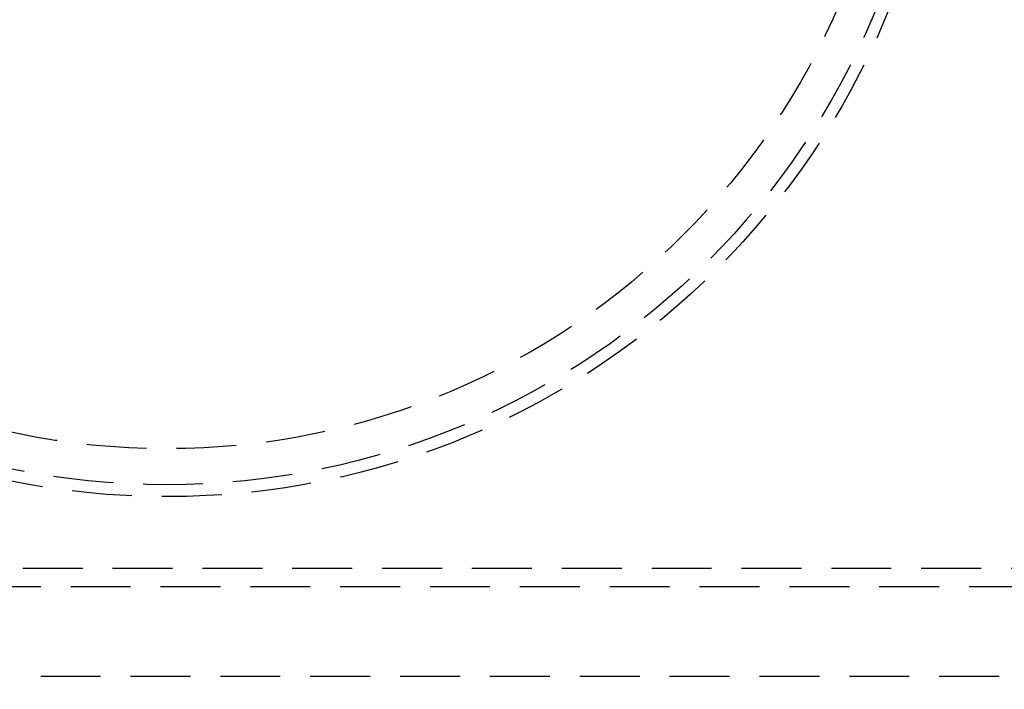
# Model space of a CAD drawing. Extents: x -5 to 1085, y -485 to 117.
# Drawn here: x 123 to 205, y -431 to -375 of the extents above; entities that cross this region are included whole.
import ezdxf

# ---------------------------------------------------------------- set-up
doc = ezdxf.new("R2010")
doc.units = 0
doc.header["$LTSCALE"] = 20
doc.linetypes.add('VERDECKT', pattern=[0.375, 0.25, -0.125])
doc.layers.get('0').update_dxf_attribs({"linetype": 'CONTINUOUS'})
doc.layers.add('STEMPEL', color=3, linetype='CONTINUOUS')

# ---------------------------------------------------------------- blocks, each defined once
blk = doc.blocks.new('A$C1D221007')
at = {"color": 1, "linetype": 'VERDECKT'}
for p, q in [((248, -71.00201), (82, -71.00201)), ((82, -72.50201), (248, -72.50201)), ((79.5, -80.00201), (250.5, -80.00201))]:
    blk.add_line(p, q, dxfattribs=at)
at = {"color": 3, "linetype": 'CONTINUOUS'}
for radius in [130, 110]:
    blk.add_circle((135, 0), radius, dxfattribs=at)
at = {"color": 1, "linetype": 'VERDECKT'}
for radius in [109.2, 65, 64, 61]:
    blk.add_circle((135, 0), radius, dxfattribs=at)
at = {"color": 3, "linetype": 'CONTINUOUS'}
for start, end in [(13.9840974, 270), (270, 346.0159026)]:
    blk.add_arc((135, 0), 135, start, end, dxfattribs=at)

msp = doc.modelspace()

# ---------------------------------------------------------------- block references
at = {"layer": 'STEMPEL'}
msp.add_blockref('A$C1D221007', (0, -350), dxfattribs=at)

doc.saveas('drawing.dxf')
